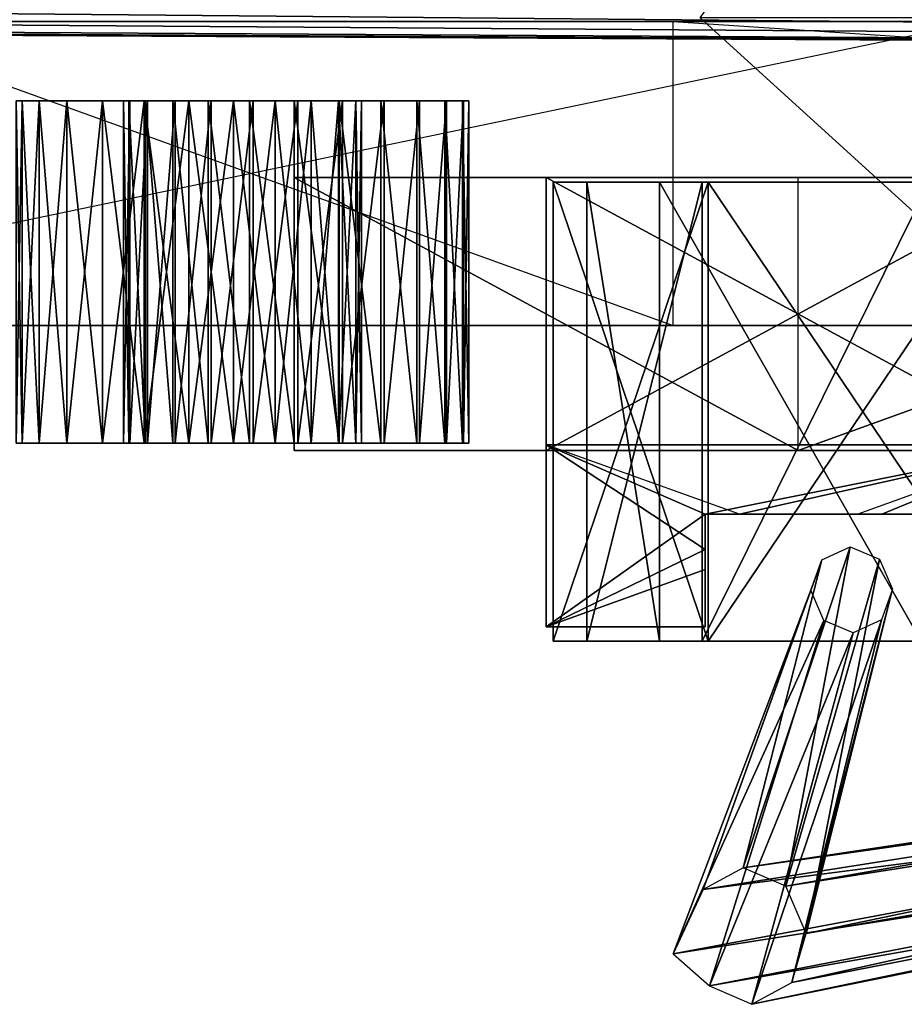
# Model space of a CAD drawing. Units: metres. Extents: x -58 to 56, y -9 to 25.
# Drawn here: x -19 to -13, y -5 to 1 of the extents above; entities that cross this region are included whole.
import ezdxf

# ---------------------------------------------------------------- set-up
doc = ezdxf.new("R2010")
doc.units = ezdxf.units.M

msp = doc.modelspace()

# ---------------------------------------------------------------- linework, layer by layer
for points in [[(-14.435318, 1.319672, 142.545517), (-9.430557, 8.366562, 136.706696), (-9.430542, -3.230026, 136.706406)], [(-55.758255, 1.388, -104.83284), (23.593933, 1, -108.093674), (53.0345, 1.388, -102.900299)], [(-54.101532, 1.388, -113.852829), (-55.758255, 1.388, -104.83284), (23.593933, 1, -108.093674)], [(23.593933, 1, -108.093674), (20.593933, 1, -110.427017), (-54.101532, 1.388, -113.852829)], [(-51.340332, 1.388, -119.651398), (-54.101532, 1.388, -113.852829), (20.593933, 1, -110.427017)], [(20.593933, 1, -110.427017), (19.343933, 1, -113.927017), (-51.340332, 1.388, -119.651398)], [(-46.64624, 1.388, -126.094208), (-51.340332, 1.388, -119.651398), (19.343933, 1, -113.927017)], [(-35.049042, 1.388, -132.214905), (-46.64624, 1.388, -126.094208), (19.343933, 1, -113.927017)], [(19.343933, 1, -113.927017), (-23.451828, 1.388, -135.436447), (-35.049042, 1.388, -132.214905)], [(-13.511383, 1.388, -136.725021), (-23.451828, 1.388, -135.436447), (19.343933, 1, -113.927017)], [(19.343933, 1, -113.927017), (26.343933, 1, -121.802017), (-13.511383, 1.388, -136.725021)], [(26.343933, 1, -121.802017), (11.891937, 1.388, -136.725082), (-13.511383, 1.388, -136.725021)], [(-12.61235, -0.684235, -21.019974), (-12.61235, 1.2957, -21.019974), (-22.11235, -0.684235, -17.519974)], [(-12.61235, 1.2957, -21.019974), (-22.11235, -0.684235, -17.519974), (-22.11235, 1.2957, -17.519974)], [(-20.112381, -0.684235, -101.81163), (-20.112381, 1.2957, -101.81163), (-14.612381, -0.684235, -101.81163)], [(-20.112381, 1.2957, -101.81163), (-14.612381, -0.684235, -101.81163), (-14.612381, 1.2957, -101.81163)], [(-14.612381, -0.684235, -101.81163), (-14.612381, 1.2957, -101.81163), (15.387573, -0.684235, -101.81163)], [(-14.612381, 1.2957, -101.81163), (15.387573, -0.684235, -101.81163), (15.387573, 1.2957, -101.81163)], [(-14.435318, 1.319672, 142.545517), (-9.430542, -3.230026, 136.706406), (7.403519, 1.319672, 144.668701)], [(-18.855042, -1.451843, -64.577255), (-18.855042, 0.779358, -64.577255), (-18.893417, 0.779358, -64.868607)], [(-18.855042, -1.451843, -64.577255), (-18.893417, 0.779358, -64.868607), (-18.893417, -1.451843, -64.868607)], [(-18.893417, -1.451843, -64.868607), (-18.893417, 0.779358, -64.868607), (-18.855042, 0.779358, -65.159882)], [(-18.893417, -1.451843, -64.868607), (-18.855042, 0.779358, -65.159882), (-18.855042, -1.451843, -65.159882)], [(-17.767838, 0.779358, -64.868607), (-18.855042, 0.779358, -64.577255), (-18.893417, 0.779358, -64.868607)], [(-17.767838, 0.779358, -64.868607), (-18.893417, 0.779358, -64.868607), (-18.855042, 0.779358, -65.159882)], [(-18.854996, -1.451843, -41.34639), (-18.854996, 0.779358, -41.34639), (-18.893326, 0.779358, -41.637726)], [(-18.854996, -1.451843, -41.34639), (-18.893326, 0.779358, -41.637726), (-18.893326, -1.451843, -41.637726)], [(-18.893326, -1.451843, -41.637726), (-18.893326, 0.779358, -41.637726), (-18.854996, 0.779358, -41.929016)], [(-18.893326, -1.451843, -41.637726), (-18.854996, 0.779358, -41.929016), (-18.854996, -1.451843, -41.929016)], [(-17.767807, 0.779358, -41.637726), (-18.854996, 0.779358, -41.34639), (-18.893326, 0.779358, -41.637726)], [(-17.767807, 0.779358, -41.637726), (-18.893326, 0.779358, -41.637726), (-18.854996, 0.779358, -41.929016)], [(-18.742615, -1.451843, -64.305801), (-18.742615, 0.779358, -64.305801), (-18.855042, 0.779358, -64.577255)], [(-18.742615, -1.451843, -64.305801), (-18.855042, 0.779358, -64.577255), (-18.855042, -1.451843, -64.577255)], [(-18.855042, -1.451843, -65.159882), (-18.855042, 0.779358, -65.159882), (-18.742645, 0.779358, -65.431381)], [(-18.855042, -1.451843, -65.159882), (-18.742645, 0.779358, -65.431381), (-18.742645, -1.451843, -65.431381)], [(-17.767838, 0.779358, -64.868607), (-18.742615, 0.779358, -64.305801), (-18.855042, 0.779358, -64.577255)], [(-17.767838, 0.779358, -64.868607), (-18.855042, 0.779358, -65.159882), (-18.742645, 0.779358, -65.431381)], [(-18.742538, -1.451843, -41.074951), (-18.742538, 0.779358, -41.074951), (-18.854996, 0.779358, -41.34639)], [(-18.742538, -1.451843, -41.074951), (-18.854996, 0.779358, -41.34639), (-18.854996, -1.451843, -41.34639)], [(-18.854996, -1.451843, -41.929016), (-18.854996, 0.779358, -41.929016), (-18.742523, 0.779358, -42.200516)], [(-18.854996, -1.451843, -41.929016), (-18.742523, 0.779358, -42.200516), (-18.742523, -1.451843, -42.200516)], [(-17.767807, 0.779358, -41.637726), (-18.742538, 0.779358, -41.074951), (-18.854996, 0.779358, -41.34639)], [(-17.767807, 0.779358, -41.637726), (-18.854996, 0.779358, -41.929016), (-18.742523, 0.779358, -42.200516)], [(-18.742645, -1.451843, -65.431381), (-18.742645, 0.779358, -65.431381), (-18.563766, 0.779358, -65.664459)], [(-18.742645, -1.451843, -65.431381), (-18.563766, 0.779358, -65.664459), (-18.563766, -1.451843, -65.664459)], [(-17.767838, 0.779358, -64.868607), (-18.742645, 0.779358, -65.431381), (-18.563766, 0.779358, -65.664459)], [(-18.563721, -1.451843, -64.072708), (-18.563721, 0.779358, -64.072708), (-18.742615, 0.779358, -64.305801)], [(-18.563721, -1.451843, -64.072708), (-18.742615, 0.779358, -64.305801), (-18.742615, -1.451843, -64.305801)], [(-17.767838, 0.779358, -64.868607), (-18.563721, 0.779358, -64.072708), (-18.742615, 0.779358, -64.305801)], [(-18.563675, -1.451843, -40.841843), (-18.563675, 0.779358, -40.841843), (-18.742538, 0.779358, -41.074951)], [(-18.563675, -1.451843, -40.841843), (-18.742538, 0.779358, -41.074951), (-18.742538, -1.451843, -41.074951)], [(-17.767807, 0.779358, -41.637726), (-18.563675, 0.779358, -40.841843), (-18.742538, 0.779358, -41.074951)], [(-18.742523, -1.451843, -42.200516), (-18.742523, 0.779358, -42.200516), (-18.563675, 0.779358, -42.433609)], [(-18.742523, -1.451843, -42.200516), (-18.563675, 0.779358, -42.433609), (-18.563675, -1.451843, -42.433609)], [(-17.767807, 0.779358, -41.637726), (-18.742523, 0.779358, -42.200516), (-18.563675, 0.779358, -42.433609)], [(-18.563766, -1.451843, -65.664459), (-18.563766, 0.779358, -65.664459), (-18.330673, 0.779358, -65.843338)], [(-18.563766, -1.451843, -65.664459), (-18.330673, 0.779358, -65.843338), (-18.330673, -1.451843, -65.843338)], [(-17.767838, 0.779358, -64.868607), (-18.563766, 0.779358, -65.664459), (-18.330673, 0.779358, -65.843338)], [(-18.330658, -1.451843, -63.89386), (-18.330658, 0.779358, -63.89386), (-18.563721, 0.779358, -64.072708)], [(-18.330658, -1.451843, -63.89386), (-18.563721, 0.779358, -64.072708), (-18.563721, -1.451843, -64.072708)], [(-17.767838, 0.779358, -64.868607), (-18.330658, 0.779358, -63.89386), (-18.563721, 0.779358, -64.072708)], [(-18.330582, -1.451843, -40.662979), (-18.330582, 0.779358, -40.662979), (-18.563675, 0.779358, -40.841843)], [(-18.330582, -1.451843, -40.662979), (-18.563675, 0.779358, -40.841843), (-18.563675, -1.451843, -40.841843)], [(-18.563675, -1.451843, -42.433609), (-18.563675, 0.779358, -42.433609), (-18.330582, 0.779358, -42.612457)], [(-18.563675, -1.451843, -42.433609), (-18.330582, 0.779358, -42.612457), (-18.330582, -1.451843, -42.612457)], [(-17.767807, 0.779358, -41.637726), (-18.330582, 0.779358, -40.662979), (-18.563675, 0.779358, -40.841843)], [(-17.767807, 0.779358, -41.637726), (-18.563675, 0.779358, -42.433609), (-18.330582, 0.779358, -42.612457)], [(-18.330673, -1.451843, -65.843338), (-18.330673, 0.779358, -65.843338), (-18.059189, 0.779358, -65.95575)], [(-18.330673, -1.451843, -65.843338), (-18.059189, 0.779358, -65.95575), (-18.059189, -1.451843, -65.95575)], [(-17.767838, 0.779358, -64.868607), (-18.330673, 0.779358, -65.843338), (-18.059189, 0.779358, -65.95575)], [(-18.059189, -1.451843, -63.781387), (-18.059189, 0.779358, -63.781387), (-18.330658, 0.779358, -63.89386)], [(-18.059189, -1.451843, -63.781387), (-18.330658, 0.779358, -63.89386), (-18.330658, -1.451843, -63.89386)], [(-17.767838, 0.779358, -64.868607), (-18.059189, 0.779358, -63.781387), (-18.330658, 0.779358, -63.89386)], [(-18.059113, -1.451843, -40.550537), (-18.059113, 0.779358, -40.550537), (-18.330582, 0.779358, -40.662979)], [(-18.059113, -1.451843, -40.550537), (-18.330582, 0.779358, -40.662979), (-18.330582, -1.451843, -40.662979)], [(-18.330582, -1.451843, -42.612457), (-18.330582, 0.779358, -42.612457), (-18.059113, 0.779358, -42.724884)], [(-18.330582, -1.451843, -42.612457), (-18.059113, 0.779358, -42.724884), (-18.059113, -1.451843, -42.724884)], [(-17.767807, 0.779358, -41.637726), (-18.059113, 0.779358, -40.550537), (-18.330582, 0.779358, -40.662979)], [(-17.767807, 0.779358, -41.637726), (-18.330582, 0.779358, -42.612457), (-18.059113, 0.779358, -42.724884)], [(-18.159393, -1.451843, -87.940079), (-18.159393, 0.779358, -87.940079), (-18.194672, 0.779358, -88.231796)], [(-18.159393, -1.451843, -87.940079), (-18.194672, 0.779358, -88.231796), (-18.194672, -1.451843, -88.231796)], [(-18.194672, -1.451843, -88.231796), (-18.194672, 0.779358, -88.231796), (-18.15329, 0.779358, -88.522675)], [(-18.194672, -1.451843, -88.231796), (-18.15329, 0.779358, -88.522675), (-18.15329, -1.451843, -88.522675)], [(-17.069199, 0.779358, -88.219986), (-18.159393, 0.779358, -87.940079), (-18.194672, 0.779358, -88.231796)], [(-17.069199, 0.779358, -88.219986), (-18.194672, 0.779358, -88.231796), (-18.15329, 0.779358, -88.522675)], [(-18.049774, -1.451843, -87.66745), (-18.049774, 0.779358, -87.66745), (-18.159393, 0.779358, -87.940079)], [(-18.049774, -1.451843, -87.66745), (-18.159393, 0.779358, -87.940079), (-18.159393, -1.451843, -87.940079)], [(-17.069199, 0.779358, -88.219986), (-18.049774, 0.779358, -87.66745), (-18.159393, 0.779358, -87.940079)], [(-18.15329, -1.451843, -88.522675), (-18.15329, 0.779358, -88.522675), (-18.037994, 0.779358, -88.792938)], [(-18.15329, -1.451843, -88.522675), (-18.037994, 0.779358, -88.792938), (-18.037994, -1.451843, -88.792938)], [(-17.069199, 0.779358, -88.219986), (-18.15329, 0.779358, -88.522675), (-18.037994, 0.779358, -88.792938)], [(-17.767853, -1.451843, -63.743042), (-17.767853, 0.779358, -63.743042), (-18.059189, 0.779358, -63.781387)], [(-17.767853, -1.451843, -63.743042), (-18.059189, 0.779358, -63.781387), (-18.059189, -1.451843, -63.781387)], [(-18.059189, -1.451843, -65.95575), (-18.059189, 0.779358, -65.95575), (-17.767853, 0.779358, -65.994095)], [(-18.059189, -1.451843, -65.95575), (-17.767853, 0.779358, -65.994095), (-17.767853, -1.451843, -65.994095)], [(-17.767838, 0.779358, -64.868607), (-17.767853, 0.779358, -63.743042), (-18.059189, 0.779358, -63.781387)], [(-17.767838, 0.779358, -64.868607), (-18.059189, 0.779358, -65.95575), (-17.767853, 0.779358, -65.994095)], [(-17.767792, -1.451843, -40.512161), (-17.767792, 0.779358, -40.512161), (-18.059113, 0.779358, -40.550537)], [(-17.767792, -1.451843, -40.512161), (-18.059113, 0.779358, -40.550537), (-18.059113, -1.451843, -40.550537)], [(-18.059113, -1.451843, -42.724884), (-18.059113, 0.779358, -42.724884), (-17.767792, 0.779358, -42.763245)], [(-18.059113, -1.451843, -42.724884), (-17.767792, 0.779358, -42.763245), (-17.767792, -1.451843, -42.763245)], [(-17.767807, 0.779358, -41.637726), (-17.767792, 0.779358, -40.512161), (-18.059113, 0.779358, -40.550537)], [(-17.767807, 0.779358, -41.637726), (-18.059113, 0.779358, -42.724884), (-17.767792, 0.779358, -42.763245)], [(-17.873367, -1.451843, -87.432465), (-17.873367, 0.779358, -87.432465), (-18.049774, 0.779358, -87.66745)], [(-17.873367, -1.451843, -87.432465), (-18.049774, 0.779358, -87.66745), (-18.049774, -1.451843, -87.66745)], [(-17.069199, 0.779358, -88.219986), (-17.873367, 0.779358, -87.432465), (-18.049774, 0.779358, -87.66745)], [(-18.037994, -1.451843, -88.792938), (-18.037994, 0.779358, -88.792938), (-17.856735, 0.779358, -89.024155)], [(-18.037994, -1.451843, -88.792938), (-17.856735, 0.779358, -89.024155), (-17.856735, -1.451843, -89.024155)], [(-17.069199, 0.779358, -88.219986), (-18.037994, 0.779358, -88.792938), (-17.856735, 0.779358, -89.024155)], [(-17.642136, -1.451843, -87.25119), (-17.642136, 0.779358, -87.25119), (-17.873367, 0.779358, -87.432465)], [(-17.642136, -1.451843, -87.25119), (-17.873367, 0.779358, -87.432465), (-17.873367, -1.451843, -87.432465)], [(-17.069199, 0.779358, -88.219986), (-17.642136, 0.779358, -87.25119), (-17.873367, 0.779358, -87.432465)], [(-17.856735, -1.451843, -89.024155), (-17.856735, 0.779358, -89.024155), (-17.62175, 0.779358, -89.200562)], [(-17.856735, -1.451843, -89.024155), (-17.62175, 0.779358, -89.200562), (-17.62175, -1.451843, -89.200562)], [(-17.069199, 0.779358, -88.219986), (-17.856735, 0.779358, -89.024155), (-17.62175, 0.779358, -89.200562)], [(-17.476562, -1.451843, -63.781387), (-17.476562, 0.779358, -63.781387), (-17.767853, 0.779358, -63.743042)], [(-17.476562, -1.451843, -63.781387), (-17.767853, 0.779358, -63.743042), (-17.767853, -1.451843, -63.743042)], [(-17.767853, -1.451843, -65.994095), (-17.767853, 0.779358, -65.994095), (-17.476578, 0.779358, -65.955765)], [(-17.767853, -1.451843, -65.994095), (-17.476578, 0.779358, -65.955765), (-17.476578, -1.451843, -65.955765)], [(-17.767838, 0.779358, -64.868607), (-17.476562, 0.779358, -63.781387), (-17.767853, 0.779358, -63.743042)], [(-17.767838, 0.779358, -64.868607), (-17.767853, 0.779358, -65.994095), (-17.476578, 0.779358, -65.955765)], [(-17.767838, 0.779358, -64.868607), (-16.642303, 0.779358, -64.868607), (-16.680679, 0.779358, -64.577271)], [(-17.767838, 0.779358, -64.868607), (-16.680679, 0.779358, -64.577271), (-16.793121, 0.779358, -64.305801)], [(-17.767838, 0.779358, -64.868607), (-16.793121, 0.779358, -64.305801), (-16.97197, 0.779358, -64.072708)], [(-17.767838, 0.779358, -64.868607), (-16.97197, 0.779358, -64.072708), (-17.205093, 0.779358, -63.893829)], [(-17.767838, 0.779358, -64.868607), (-17.205093, 0.779358, -63.893829), (-17.476562, 0.779358, -63.781387)], [(-17.767838, 0.779358, -64.868607), (-17.476578, 0.779358, -65.955765), (-17.205093, 0.779358, -65.843338)], [(-17.767838, 0.779358, -64.868607), (-17.205093, 0.779358, -65.843338), (-16.97197, 0.779358, -65.664459)], [(-17.767838, 0.779358, -64.868607), (-16.97197, 0.779358, -65.664459), (-16.793137, 0.779358, -65.431366)], [(-17.767838, 0.779358, -64.868607), (-16.793137, 0.779358, -65.431366), (-16.680679, 0.779358, -65.159866)], [(-17.767838, 0.779358, -64.868607), (-16.680679, 0.779358, -65.159866), (-16.642303, 0.779358, -64.868607)], [(-17.767807, 0.779358, -41.637726), (-16.642273, 0.779358, -41.637726), (-16.680603, 0.779358, -41.346405)], [(-17.767807, 0.779358, -41.637726), (-16.680603, 0.779358, -41.346405), (-16.793076, 0.779358, -41.074951)], [(-17.767807, 0.779358, -41.637726), (-16.793076, 0.779358, -41.074951), (-16.971893, 0.779358, -40.841843)], [(-17.767807, 0.779358, -41.637726), (-16.971893, 0.779358, -40.841843), (-17.205017, 0.779358, -40.662979)], [(-17.767807, 0.779358, -41.637726), (-17.205017, 0.779358, -40.662979), (-17.476471, 0.779358, -40.550537)], [(-17.767807, 0.779358, -41.637726), (-17.476471, 0.779358, -40.550537), (-17.767792, 0.779358, -40.512161)], [(-17.767807, 0.779358, -41.637726), (-17.767792, 0.779358, -42.763245), (-17.476501, 0.779358, -42.724915)], [(-17.767807, 0.779358, -41.637726), (-17.476501, 0.779358, -42.724915), (-17.205032, 0.779358, -42.612473)], [(-17.767807, 0.779358, -41.637726), (-17.205032, 0.779358, -42.612473), (-16.971909, 0.779358, -42.433594)], [(-17.767807, 0.779358, -41.637726), (-16.971909, 0.779358, -42.433594), (-16.793076, 0.779358, -42.200516)], [(-17.767807, 0.779358, -41.637726), (-16.793076, 0.779358, -42.200516), (-16.680618, 0.779358, -41.929016)], [(-17.767807, 0.779358, -41.637726), (-16.680618, 0.779358, -41.929016), (-16.642273, 0.779358, -41.637726)], [(-17.476471, -1.451843, -40.550537), (-17.476471, 0.779358, -40.550537), (-17.767792, 0.779358, -40.512161)], [(-17.476471, -1.451843, -40.550537), (-17.767792, 0.779358, -40.512161), (-17.767792, -1.451843, -40.512161)], [(-17.767792, -1.451843, -42.763245), (-17.767792, 0.779358, -42.763245), (-17.476501, 0.779358, -42.724915)], [(-17.767792, -1.451843, -42.763245), (-17.476501, 0.779358, -42.724915), (-17.476501, -1.451843, -42.724915)], [(-17.371902, -1.451843, -87.135925), (-17.371902, 0.779358, -87.135925), (-17.642136, 0.779358, -87.25119)], [(-17.371902, -1.451843, -87.135925), (-17.642136, 0.779358, -87.25119), (-17.642136, -1.451843, -87.25119)], [(-17.069199, 0.779358, -88.219986), (-17.371902, 0.779358, -87.135925), (-17.642136, 0.779358, -87.25119)], [(-17.62175, -1.451843, -89.200562), (-17.62175, 0.779358, -89.200562), (-17.349106, 0.779358, -89.310165)], [(-17.62175, -1.451843, -89.200562), (-17.349106, 0.779358, -89.310165), (-17.349106, -1.451843, -89.310165)], [(-17.069199, 0.779358, -88.219986), (-17.62175, 0.779358, -89.200562), (-17.349106, 0.779358, -89.310165)], [(-17.476578, -1.451843, -65.955765), (-17.476578, 0.779358, -65.955765), (-17.205093, 0.779358, -65.843338)], [(-17.476578, -1.451843, -65.955765), (-17.205093, 0.779358, -65.843338), (-17.205093, -1.451843, -65.843338)], [(-17.205093, -1.451843, -63.893829), (-17.205093, 0.779358, -63.893829), (-17.476562, 0.779358, -63.781387)], [(-17.205093, -1.451843, -63.893829), (-17.476562, 0.779358, -63.781387), (-17.476562, -1.451843, -63.781387)], [(-17.476501, -1.451843, -42.724915), (-17.476501, 0.779358, -42.724915), (-17.205032, 0.779358, -42.612473)], [(-17.476501, -1.451843, -42.724915), (-17.205032, 0.779358, -42.612473), (-17.205032, -1.451843, -42.612473)], [(-17.205017, -1.451843, -40.662979), (-17.205017, 0.779358, -40.662979), (-17.476471, 0.779358, -40.550537)], [(-17.205017, -1.451843, -40.662979), (-17.476471, 0.779358, -40.550537), (-17.476471, -1.451843, -40.550537)], [(-17.080978, -1.451843, -87.094513), (-17.080978, 0.779358, -87.094513), (-17.371902, 0.779358, -87.135925)], [(-17.080978, -1.451843, -87.094513), (-17.371902, 0.779358, -87.135925), (-17.371902, -1.451843, -87.135925)], [(-17.069199, 0.779358, -88.219986), (-17.080978, 0.779358, -87.094513), (-17.371902, 0.779358, -87.135925)], [(-17.349106, -1.451843, -89.310165), (-17.349106, 0.779358, -89.310165), (-17.057434, 0.779358, -89.345459)], [(-17.349106, -1.451843, -89.310165), (-17.057434, 0.779358, -89.345459), (-17.057434, -1.451843, -89.345459)], [(-17.069199, 0.779358, -88.219986), (-17.349106, 0.779358, -89.310165), (-17.057434, 0.779358, -89.345459)], [(-16.97197, -1.451843, -64.072708), (-16.97197, 0.779358, -64.072708), (-17.205093, 0.779358, -63.893829)], [(-16.97197, -1.451843, -64.072708), (-17.205093, 0.779358, -63.893829), (-17.205093, -1.451843, -63.893829)], [(-17.205093, -1.451843, -65.843338), (-17.205093, 0.779358, -65.843338), (-16.97197, 0.779358, -65.664459)], [(-17.205093, -1.451843, -65.843338), (-16.97197, 0.779358, -65.664459), (-16.97197, -1.451843, -65.664459)], [(-17.205032, -1.451843, -42.612473), (-17.205032, 0.779358, -42.612473), (-16.971909, 0.779358, -42.433594)], [(-17.205032, -1.451843, -42.612473), (-16.971909, 0.779358, -42.433594), (-16.971909, -1.451843, -42.433594)], [(-16.971893, -1.451843, -40.841843), (-16.971893, 0.779358, -40.841843), (-17.205017, 0.779358, -40.662979)], [(-16.971893, -1.451843, -40.841843), (-17.205017, 0.779358, -40.662979), (-17.205017, -1.451843, -40.662979)], [(-16.789276, -1.451843, -87.129791), (-16.789276, 0.779358, -87.129791), (-17.080978, 0.779358, -87.094513)], [(-16.789276, -1.451843, -87.129791), (-17.080978, 0.779358, -87.094513), (-17.080978, -1.451843, -87.094513)], [(-17.069199, 0.779358, -88.219986), (-16.789276, 0.779358, -87.129791), (-17.080978, 0.779358, -87.094513)], [(-17.069199, 0.779358, -88.219986), (-15.979019, 0.779358, -88.499924), (-15.943726, 0.779358, -88.208176)], [(-17.069199, 0.779358, -88.219986), (-15.943726, 0.779358, -88.208176), (-15.985138, 0.779358, -87.917328)], [(-17.069199, 0.779358, -88.219986), (-15.985138, 0.779358, -87.917328), (-16.100403, 0.779358, -87.647034)], [(-17.069199, 0.779358, -88.219986), (-16.100403, 0.779358, -87.647034), (-16.281708, 0.779358, -87.415833)], [(-17.069199, 0.779358, -88.219986), (-16.281708, 0.779358, -87.415833), (-16.516678, 0.779358, -87.23938)], [(-17.069199, 0.779358, -88.219986), (-16.516678, 0.779358, -87.23938), (-16.789276, 0.779358, -87.129791)], [(-17.069199, 0.779358, -88.219986), (-17.057434, 0.779358, -89.345459), (-16.766525, 0.779358, -89.304077)], [(-17.069199, 0.779358, -88.219986), (-16.766525, 0.779358, -89.304077), (-16.496231, 0.779358, -89.188812)], [(-17.069199, 0.779358, -88.219986), (-16.496231, 0.779358, -89.188812), (-16.26506, 0.779358, -89.007507)], [(-17.069199, 0.779358, -88.219986), (-16.26506, 0.779358, -89.007507), (-16.088623, 0.779358, -88.772507)], [(-17.069199, 0.779358, -88.219986), (-16.088623, 0.779358, -88.772507), (-15.979019, 0.779358, -88.499924)], [(-17.057434, -1.451843, -89.345459), (-17.057434, 0.779358, -89.345459), (-16.766525, 0.779358, -89.304077)], [(-17.057434, -1.451843, -89.345459), (-16.766525, 0.779358, -89.304077), (-16.766525, -1.451843, -89.304077)], [(-16.793121, -1.451843, -64.305801), (-16.793121, 0.779358, -64.305801), (-16.97197, 0.779358, -64.072708)], [(-16.793121, -1.451843, -64.305801), (-16.97197, 0.779358, -64.072708), (-16.97197, -1.451843, -64.072708)], [(-16.97197, -1.451843, -65.664459), (-16.97197, 0.779358, -65.664459), (-16.793137, 0.779358, -65.431366)], [(-16.97197, -1.451843, -65.664459), (-16.793137, 0.779358, -65.431366), (-16.793137, -1.451843, -65.431366)], [(-16.971909, -1.451843, -42.433594), (-16.971909, 0.779358, -42.433594), (-16.793076, 0.779358, -42.200516)], [(-16.971909, -1.451843, -42.433594), (-16.793076, 0.779358, -42.200516), (-16.793076, -1.451843, -42.200516)], [(-16.793076, -1.451843, -41.074951), (-16.793076, 0.779358, -41.074951), (-16.971893, 0.779358, -40.841843)], [(-16.793076, -1.451843, -41.074951), (-16.971893, 0.779358, -40.841843), (-16.971893, -1.451843, -40.841843)], [(-16.793137, -1.451843, -65.431366), (-16.793137, 0.779358, -65.431366), (-16.680679, 0.779358, -65.159866)], [(-16.793137, -1.451843, -65.431366), (-16.680679, 0.779358, -65.159866), (-16.680679, -1.451843, -65.159866)], [(-16.680679, -1.451843, -64.577271), (-16.680679, 0.779358, -64.577271), (-16.793121, 0.779358, -64.305801)], [(-16.680679, -1.451843, -64.577271), (-16.793121, 0.779358, -64.305801), (-16.793121, -1.451843, -64.305801)], [(-16.680603, -1.451843, -41.346405), (-16.680603, 0.779358, -41.346405), (-16.793076, 0.779358, -41.074951)], [(-16.680603, -1.451843, -41.346405), (-16.793076, 0.779358, -41.074951), (-16.793076, -1.451843, -41.074951)], [(-16.793076, -1.451843, -42.200516), (-16.793076, 0.779358, -42.200516), (-16.680618, 0.779358, -41.929016)], [(-16.793076, -1.451843, -42.200516), (-16.680618, 0.779358, -41.929016), (-16.680618, -1.451843, -41.929016)], [(-16.516678, -1.451843, -87.23938), (-16.516678, 0.779358, -87.23938), (-16.789276, 0.779358, -87.129791)], [(-16.516678, -1.451843, -87.23938), (-16.789276, 0.779358, -87.129791), (-16.789276, -1.451843, -87.129791)], [(-16.766525, -1.451843, -89.304077), (-16.766525, 0.779358, -89.304077), (-16.496231, 0.779358, -89.188812)], [(-16.766525, -1.451843, -89.304077), (-16.496231, 0.779358, -89.188812), (-16.496231, -1.451843, -89.188812)], [(-16.642303, -1.451843, -64.868607), (-16.642303, 0.779358, -64.868607), (-16.680679, 0.779358, -64.577271)], [(-16.642303, -1.451843, -64.868607), (-16.680679, 0.779358, -64.577271), (-16.680679, -1.451843, -64.577271)], [(-16.680679, -1.451843, -65.159866), (-16.680679, 0.779358, -65.159866), (-16.642303, 0.779358, -64.868607)], [(-16.680679, -1.451843, -65.159866), (-16.642303, 0.779358, -64.868607), (-16.642303, -1.451843, -64.868607)], [(-16.680618, -1.451843, -41.929016), (-16.680618, 0.779358, -41.929016), (-16.642273, 0.779358, -41.637726)], [(-16.680618, -1.451843, -41.929016), (-16.642273, 0.779358, -41.637726), (-16.642273, -1.451843, -41.637726)], [(-16.642273, -1.451843, -41.637726), (-16.642273, 0.779358, -41.637726), (-16.680603, 0.779358, -41.346405)], [(-16.642273, -1.451843, -41.637726), (-16.680603, 0.779358, -41.346405), (-16.680603, -1.451843, -41.346405)], [(-16.281708, -1.451843, -87.415833), (-16.281708, 0.779358, -87.415833), (-16.516678, 0.779358, -87.23938)], [(-16.281708, -1.451843, -87.415833), (-16.516678, 0.779358, -87.23938), (-16.516678, -1.451843, -87.23938)], [(-16.496231, -1.451843, -89.188812), (-16.496231, 0.779358, -89.188812), (-16.26506, 0.779358, -89.007507)], [(-16.496231, -1.451843, -89.188812), (-16.26506, 0.779358, -89.007507), (-16.26506, -1.451843, -89.007507)], [(-16.100403, -1.451843, -87.647034), (-16.100403, 0.779358, -87.647034), (-16.281708, 0.779358, -87.415833)], [(-16.100403, -1.451843, -87.647034), (-16.281708, 0.779358, -87.415833), (-16.281708, -1.451843, -87.415833)], [(-16.26506, -1.451843, -89.007507), (-16.26506, 0.779358, -89.007507), (-16.088623, 0.779358, -88.772507)], [(-16.26506, -1.451843, -89.007507), (-16.088623, 0.779358, -88.772507), (-16.088623, -1.451843, -88.772507)], [(-15.985138, -1.451843, -87.917328), (-15.985138, 0.779358, -87.917328), (-16.100403, 0.779358, -87.647034)], [(-15.985138, -1.451843, -87.917328), (-16.100403, 0.779358, -87.647034), (-16.100403, -1.451843, -87.647034)], [(-16.088623, -1.451843, -88.772507), (-16.088623, 0.779358, -88.772507), (-15.979019, 0.779358, -88.499924)], [(-16.088623, -1.451843, -88.772507), (-15.979019, 0.779358, -88.499924), (-15.979019, -1.451843, -88.499924)], [(-15.943726, -1.451843, -88.208176), (-15.943726, 0.779358, -88.208176), (-15.985138, 0.779358, -87.917328)], [(-15.943726, -1.451843, -88.208176), (-15.985138, 0.779358, -87.917328), (-15.985138, -1.451843, -87.917328)], [(-15.979019, -1.451843, -88.499924), (-15.979019, 0.779358, -88.499924), (-15.943726, 0.779358, -88.208176)], [(-15.979019, -1.451843, -88.499924), (-15.943726, 0.779358, -88.208176), (-15.943726, -1.451843, -88.208176)], [(-17.081146, -1.499954, -116.62413), (-17.081146, 0.279282, -116.62413), (-17.081146, 0.279282, -105.132233)], [(-17.081146, -1.499954, -116.62413), (-17.081146, 0.279282, -105.132233), (-17.081146, -1.499954, -105.132233)], [(-13.797745, -1.499954, -105.132233), (-13.797745, 0.279282, -105.132233), (-17.081146, 0.279282, -105.132233)], [(-13.797745, -1.499954, -105.132233), (-17.081146, 0.279282, -105.132233), (-17.081146, -1.499954, -105.132233)], [(-13.797745, -1.499954, -116.62413), (-13.797745, 0.279282, -116.62413), (-17.081146, 0.279282, -116.62413)], [(-13.797745, -1.499954, -116.62413), (-17.081146, 0.279282, -116.62413), (-17.081146, -1.499954, -116.62413)], [(-15.439438, 0.279282, -114.982437), (-17.081146, 0.279282, -116.62413), (-13.797745, 0.279282, -116.62413)], [(-15.439438, 0.279282, -113.340744), (-17.081146, 0.279282, -105.132233), (-13.797745, 0.279282, -105.132233)], [(-15.439438, 0.279282, -113.340744), (-15.439438, 0.279282, -114.982437), (-17.081146, 0.279282, -116.62413)], [(-17.081146, 0.279282, -116.62413), (-15.439438, 0.279282, -113.340744), (-17.081146, 0.279282, -105.132233)], [(-15.439438, -1.499954, -113.340744), (-15.439438, 0.279282, -113.340744), (-12.156052, 0.279282, -113.340744)], [(-15.439438, -1.499954, -113.340744), (-12.156052, 0.279282, -113.340744), (-12.156052, -1.499954, -113.340744)], [(-12.156052, -1.499954, -114.982437), (-12.156052, 0.279282, -114.982437), (-15.439438, 0.279282, -114.982437)], [(-12.156052, -1.499954, -114.982437), (-15.439438, 0.279282, -114.982437), (-15.439438, -1.499954, -114.982437)], [(-15.439438, -1.499954, -113.340744), (-15.439438, 0.279282, -113.340744), (-15.439438, 0.279282, -114.982437)], [(-15.439438, -1.499954, -113.340744), (-15.439438, 0.279282, -114.982437), (-15.439438, -1.499954, -114.982437)], [(-13.797745, 0.279282, -116.62413), (-12.156052, 0.279282, -114.982437), (-15.439438, 0.279282, -114.982437)], [(-15.439438, 0.279282, -113.340744), (-12.156052, 0.279282, -113.340744), (-13.797745, 0.279282, -105.132233)], [(-13.797745, -1.499954, -105.132233), (-13.797745, 0.279282, -105.132233), (-8.872635, 0.279282, -105.132233)], [(-13.797745, -1.499954, -105.132233), (-8.872635, 0.279282, -105.132233), (-8.872635, -1.499954, -105.132233)], [(-13.797745, -1.499954, -116.62413), (-13.797745, 0.279282, -116.62413), (-8.872635, 0.279282, -116.62413)], [(-13.797745, -1.499954, -116.62413), (-8.872635, 0.279282, -116.62413), (-8.872635, -1.499954, -116.62413)], [(-12.156052, 0.279282, -114.982437), (-10.514343, 0.279282, -114.982437), (-13.797745, 0.279282, -116.62413)], [(-10.514343, 0.279282, -114.982437), (-8.872635, 0.279282, -116.62413), (-13.797745, 0.279282, -116.62413)], [(-13.797745, 0.279282, -105.132233), (-8.872635, 0.279282, -105.132233), (-12.156052, 0.279282, -113.340744)], [(-15.393784, -2.743286, -66.500595), (-15.393784, 0.248001, -66.500595), (-15.393799, 0.248001, -63.473984)], [(-15.393784, -2.743286, -66.500595), (-15.393799, 0.248001, -63.473984), (-15.393799, -2.743286, -63.473984)], [(-15.393799, -2.743286, -63.473984), (-15.393799, 0.248001, -63.473984), (-14.384888, 0.248001, -61.456284)], [(-15.393799, -2.743286, -63.473984), (-14.384888, 0.248001, -61.456284), (-14.384888, -2.743286, -61.456284)], [(-15.393799, 0.248001, -63.473984), (-14.384888, 0.248001, -61.456284), (-12.367172, 0.248001, -60.447433)], [(-12.367172, 0.248001, -60.447433), (-15.393784, 0.248001, -66.500595), (-15.393799, 0.248001, -63.473984)], [(-14.384918, -2.743286, -68.518341), (-14.384918, 0.248001, -68.518341), (-15.393784, 0.248001, -66.500595)], [(-14.384918, -2.743286, -68.518341), (-15.393784, 0.248001, -66.500595), (-15.393784, -2.743286, -66.500595)], [(-14.384918, 0.248001, -68.518341), (-15.393784, 0.248001, -66.500595), (-12.367187, 0.248001, -69.527191)], [(-12.367187, 0.248001, -69.527191), (-15.393784, 0.248001, -66.500595), (-12.367172, 0.248001, -60.447433)], [(-15.393753, -2.743286, -43.26973), (-15.393753, 0.248001, -43.26973), (-15.393723, 0.248001, -40.243103)], [(-15.393753, -2.743286, -43.26973), (-15.393723, 0.248001, -40.243103), (-15.393723, -2.743286, -40.243103)], [(-14.384857, -2.743286, -45.287476), (-14.384857, 0.248001, -45.287476), (-15.393753, 0.248001, -43.26973)], [(-14.384857, -2.743286, -45.287476), (-15.393753, 0.248001, -43.26973), (-15.393753, -2.743286, -43.26973)], [(-14.384857, 0.248001, -45.287476), (-15.393753, 0.248001, -43.26973), (-12.367126, 0.248001, -46.296356)], [(-12.367096, 0.248001, -37.216553), (-15.393753, 0.248001, -43.26973), (-15.393723, 0.248001, -40.243103)], [(-12.367126, 0.248001, -46.296356), (-15.393753, 0.248001, -43.26973), (-12.367096, 0.248001, -37.216553)], [(-15.393723, -2.743286, -40.243103), (-15.393723, 0.248001, -40.243103), (-14.384857, 0.248001, -38.225418)], [(-15.393723, -2.743286, -40.243103), (-14.384857, 0.248001, -38.225418), (-14.384857, -2.743286, -38.225418)], [(-15.393723, 0.248001, -40.243103), (-14.384857, 0.248001, -38.225418), (-12.367096, 0.248001, -37.216553)], [(-15.175629, -2.743286, -90.391144), (-15.175629, 0.248001, -90.391144), (-14.422897, 0.248001, -87.459595)], [(-15.175629, -2.743286, -90.391144), (-14.422897, 0.248001, -87.459595), (-14.422897, -2.743286, -87.459595)], [(-14.700195, -2.743286, -92.596405), (-14.700195, 0.248001, -92.596405), (-15.175629, 0.248001, -90.391144)], [(-14.700195, -2.743286, -92.596405), (-15.175629, 0.248001, -90.391144), (-15.175629, -2.743286, -90.391144)], [(-14.700195, 0.248001, -92.596405), (-15.175629, 0.248001, -90.391144), (-12.996765, 0.248001, -94.075348)], [(-10.738678, 0.248001, -85.280823), (-15.175629, 0.248001, -90.391144), (-14.422897, 0.248001, -87.459595)], [(-12.996765, 0.248001, -94.075348), (-15.175629, 0.248001, -90.391144), (-10.738678, 0.248001, -85.280823)], [(-12.996765, -2.743286, -94.075348), (-12.996765, 0.248001, -94.075348), (-14.700195, 0.248001, -92.596405)], [(-12.996765, -2.743286, -94.075348), (-14.700195, 0.248001, -92.596405), (-14.700195, -2.743286, -92.596405)], [(-14.422897, -2.743286, -87.459595), (-14.422897, 0.248001, -87.459595), (-12.943924, 0.248001, -85.756195)], [(-14.422897, -2.743286, -87.459595), (-12.943924, 0.248001, -85.756195), (-12.943924, -2.743286, -85.756195)], [(-14.422897, 0.248001, -87.459595), (-12.943924, 0.248001, -85.756195), (-10.738678, 0.248001, -85.280823)], [(-12.367187, -2.743286, -69.527191), (-12.367187, 0.248001, -69.527191), (-14.384918, 0.248001, -68.518341)], [(-12.367187, -2.743286, -69.527191), (-14.384918, 0.248001, -68.518341), (-14.384918, -2.743286, -68.518341)], [(-14.384888, -2.743286, -61.456284), (-14.384888, 0.248001, -61.456284), (-12.367172, 0.248001, -60.447433)], [(-14.384888, -2.743286, -61.456284), (-12.367172, 0.248001, -60.447433), (-12.367172, -2.743286, -60.447433)], [(-14.384857, -2.743286, -38.225418), (-14.384857, 0.248001, -38.225418), (-12.367096, 0.248001, -37.216553)], [(-14.384857, -2.743286, -38.225418), (-12.367096, 0.248001, -37.216553), (-12.367096, -2.743286, -37.216553)], [(-12.367126, -2.743286, -46.296356), (-12.367126, 0.248001, -46.296356), (-14.384857, 0.248001, -45.287476)], [(-12.367126, -2.743286, -46.296356), (-14.384857, 0.248001, -45.287476), (-14.384857, -2.743286, -45.287476)], [(-27.36232, -0.684235, -82.853317), (-28.86232, -0.684235, -89.56163), (44.387604, -0.684235, -81.978287)], [(47.637665, -0.684235, -89.561661), (44.387604, -0.684235, -81.978287), (-28.86232, -0.684235, -89.56163)], [(-28.86232, -0.684235, -89.56163), (-28.112381, -0.684235, -95.978317), (47.637665, -0.684235, -89.561661)], [(50.387634, -0.684235, -100.353317), (47.637665, -0.684235, -89.561661), (-28.112381, -0.684235, -95.978317)], [(-25.112381, -0.684235, -100.06163), (50.387634, -0.684235, -100.353317), (-28.112381, -0.684235, -95.978317)], [(-24.11232, -0.684235, -74.978317), (-27.36232, -0.684235, -82.853317), (40.137604, -0.684235, -75.853287)], [(44.387604, -0.684235, -81.978287), (40.137604, -0.684235, -75.853287), (-27.36232, -0.684235, -82.853317)], [(-12.61235, -0.684235, -21.019974), (-22.11235, -0.684235, -17.519974), (-25.86235, -0.684235, -28.894974)], [(-25.86235, -0.684235, -28.894974), (-23.86235, -0.684235, -33.853287), (-12.61235, -0.684235, -21.019974)], [(-25.112381, -0.684235, -100.06163), (-20.112381, -0.684235, -101.81163), (-14.612381, -0.684235, -101.81163)], [(-14.612381, -0.684235, -101.81163), (15.387573, -0.684235, -101.81163), (-25.112381, -0.684235, -100.06163)], [(15.387573, -0.684235, -101.81163), (50.387634, -0.684235, -100.353317), (-25.112381, -0.684235, -100.06163)], [(-24.11232, -0.684235, -74.978317), (-21.61232, -0.684235, -67.103317), (34.887604, -0.684235, -68.853287)], [(40.137604, -0.684235, -75.853287), (34.887604, -0.684235, -68.853287), (-24.11232, -0.684235, -74.978317)], [(4.637604, -0.684235, -29.18663), (-12.61235, -0.684235, -21.019974), (-23.86235, -0.684235, -33.853287)], [(-23.86235, -0.684235, -33.853287), (-21.36235, -0.684235, -39.978287), (4.637604, -0.684235, -29.18663)], [(-19.61232, -0.684235, -58.06163), (-21.61232, -0.684235, -67.103317), (33.387665, -0.684235, -60.103317)], [(34.887604, -0.684235, -68.853287), (33.387665, -0.684235, -60.103317), (-21.61232, -0.684235, -67.103317)], [(9.544662, -0.684235, -32.258774), (4.637604, -0.684235, -29.18663), (-21.36235, -0.684235, -39.978287)], [(-21.36235, -0.684235, -39.978287), (-19.36232, -0.684235, -49.019974), (9.544662, -0.684235, -32.258774)], [(-19.36232, -0.684235, -49.019974), (-19.61232, -0.684235, -58.06163), (34.387665, -0.684235, -49.894974)], [(33.387665, -0.684235, -60.103317), (34.387665, -0.684235, -49.894974), (-19.61232, -0.684235, -58.06163)], [(14.52269, -0.684235, -34.43663), (9.544662, -0.684235, -32.258774), (-19.36232, -0.684235, -49.019974)], [(14.52269, -0.684235, -34.43663), (34.387665, -0.684235, -49.894974), (-19.36232, -0.684235, -49.019974)], [(-17.767838, -1.451843, -64.868607), (-18.855042, -1.451843, -64.577255), (-18.893417, -1.451843, -64.868607)], [(-17.767838, -1.451843, -64.868607), (-18.893417, -1.451843, -64.868607), (-18.855042, -1.451843, -65.159882)], [(-17.767807, -1.451843, -41.637726), (-18.854996, -1.451843, -41.34639), (-18.893326, -1.451843, -41.637726)], [(-17.767807, -1.451843, -41.637726), (-18.893326, -1.451843, -41.637726), (-18.854996, -1.451843, -41.929016)], [(-17.767838, -1.451843, -64.868607), (-18.742615, -1.451843, -64.305801), (-18.855042, -1.451843, -64.577255)], [(-17.767838, -1.451843, -64.868607), (-18.855042, -1.451843, -65.159882), (-18.742645, -1.451843, -65.431381)], [(-17.767807, -1.451843, -41.637726), (-18.742538, -1.451843, -41.074951), (-18.854996, -1.451843, -41.34639)], [(-17.767807, -1.451843, -41.637726), (-18.854996, -1.451843, -41.929016), (-18.742523, -1.451843, -42.200516)], [(-17.767838, -1.451843, -64.868607), (-18.742645, -1.451843, -65.431381), (-18.563766, -1.451843, -65.664459)], [(-17.767838, -1.451843, -64.868607), (-18.563721, -1.451843, -64.072708), (-18.742615, -1.451843, -64.305801)], [(-17.767807, -1.451843, -41.637726), (-18.563675, -1.451843, -40.841843), (-18.742538, -1.451843, -41.074951)], [(-17.767807, -1.451843, -41.637726), (-18.742523, -1.451843, -42.200516), (-18.563675, -1.451843, -42.433609)], [(-17.767838, -1.451843, -64.868607), (-18.563766, -1.451843, -65.664459), (-18.330673, -1.451843, -65.843338)], [(-17.767838, -1.451843, -64.868607), (-18.330658, -1.451843, -63.89386), (-18.563721, -1.451843, -64.072708)], [(-17.767807, -1.451843, -41.637726), (-18.330582, -1.451843, -40.662979), (-18.563675, -1.451843, -40.841843)], [(-17.767807, -1.451843, -41.637726), (-18.563675, -1.451843, -42.433609), (-18.330582, -1.451843, -42.612457)], [(-17.767838, -1.451843, -64.868607), (-18.330673, -1.451843, -65.843338), (-18.059189, -1.451843, -65.95575)], [(-17.767838, -1.451843, -64.868607), (-18.059189, -1.451843, -63.781387), (-18.330658, -1.451843, -63.89386)], [(-17.767807, -1.451843, -41.637726), (-18.059113, -1.451843, -40.550537), (-18.330582, -1.451843, -40.662979)], [(-17.767807, -1.451843, -41.637726), (-18.330582, -1.451843, -42.612457), (-18.059113, -1.451843, -42.724884)], [(-17.069199, -1.451843, -88.219986), (-18.159393, -1.451843, -87.940079), (-18.194672, -1.451843, -88.231796)], [(-17.069199, -1.451843, -88.219986), (-18.194672, -1.451843, -88.231796), (-18.15329, -1.451843, -88.522675)], [(-17.069199, -1.451843, -88.219986), (-18.049774, -1.451843, -87.66745), (-18.159393, -1.451843, -87.940079)], [(-17.069199, -1.451843, -88.219986), (-18.15329, -1.451843, -88.522675), (-18.037994, -1.451843, -88.792938)], [(-17.767838, -1.451843, -64.868607), (-17.767853, -1.451843, -63.743042), (-18.059189, -1.451843, -63.781387)], [(-17.767838, -1.451843, -64.868607), (-18.059189, -1.451843, -65.95575), (-17.767853, -1.451843, -65.994095)], [(-17.767807, -1.451843, -41.637726), (-17.767792, -1.451843, -40.512161), (-18.059113, -1.451843, -40.550537)], [(-17.767807, -1.451843, -41.637726), (-18.059113, -1.451843, -42.724884), (-17.767792, -1.451843, -42.763245)], [(-17.069199, -1.451843, -88.219986), (-17.873367, -1.451843, -87.432465), (-18.049774, -1.451843, -87.66745)], [(-17.069199, -1.451843, -88.219986), (-18.037994, -1.451843, -88.792938), (-17.856735, -1.451843, -89.024155)], [(-17.069199, -1.451843, -88.219986), (-17.642136, -1.451843, -87.25119), (-17.873367, -1.451843, -87.432465)], [(-17.069199, -1.451843, -88.219986), (-17.856735, -1.451843, -89.024155), (-17.62175, -1.451843, -89.200562)], [(-17.767838, -1.451843, -64.868607), (-17.476562, -1.451843, -63.781387), (-17.767853, -1.451843, -63.743042)], [(-17.767838, -1.451843, -64.868607), (-17.767853, -1.451843, -65.994095), (-17.476578, -1.451843, -65.955765)], [(-17.767838, -1.451843, -64.868607), (-16.642303, -1.451843, -64.868607), (-16.680679, -1.451843, -64.577271)], [(-17.767838, -1.451843, -64.868607), (-16.680679, -1.451843, -64.577271), (-16.793121, -1.451843, -64.305801)], [(-17.767838, -1.451843, -64.868607), (-16.793121, -1.451843, -64.305801), (-16.97197, -1.451843, -64.072708)], [(-17.767838, -1.451843, -64.868607), (-16.97197, -1.451843, -64.072708), (-17.205093, -1.451843, -63.893829)], [(-17.767838, -1.451843, -64.868607), (-17.205093, -1.451843, -63.893829), (-17.476562, -1.451843, -63.781387)], [(-17.767838, -1.451843, -64.868607), (-17.476578, -1.451843, -65.955765), (-17.205093, -1.451843, -65.843338)], [(-17.767838, -1.451843, -64.868607), (-17.205093, -1.451843, -65.843338), (-16.97197, -1.451843, -65.664459)], [(-17.767838, -1.451843, -64.868607), (-16.97197, -1.451843, -65.664459), (-16.793137, -1.451843, -65.431366)], [(-17.767838, -1.451843, -64.868607), (-16.793137, -1.451843, -65.431366), (-16.680679, -1.451843, -65.159866)], [(-17.767838, -1.451843, -64.868607), (-16.680679, -1.451843, -65.159866), (-16.642303, -1.451843, -64.868607)], [(-17.767807, -1.451843, -41.637726), (-16.642273, -1.451843, -41.637726), (-16.680603, -1.451843, -41.346405)], [(-17.767807, -1.451843, -41.637726), (-16.680603, -1.451843, -41.346405), (-16.793076, -1.451843, -41.074951)], [(-17.767807, -1.451843, -41.637726), (-16.793076, -1.451843, -41.074951), (-16.971893, -1.451843, -40.841843)], [(-17.767807, -1.451843, -41.637726), (-16.971893, -1.451843, -40.841843), (-17.205017, -1.451843, -40.662979)], [(-17.767807, -1.451843, -41.637726), (-17.205017, -1.451843, -40.662979), (-17.476471, -1.451843, -40.550537)], [(-17.767807, -1.451843, -41.637726), (-17.476471, -1.451843, -40.550537), (-17.767792, -1.451843, -40.512161)], [(-17.767807, -1.451843, -41.637726), (-17.767792, -1.451843, -42.763245), (-17.476501, -1.451843, -42.724915)], [(-17.767807, -1.451843, -41.637726), (-17.476501, -1.451843, -42.724915), (-17.205032, -1.451843, -42.612473)], [(-17.767807, -1.451843, -41.637726), (-17.205032, -1.451843, -42.612473), (-16.971909, -1.451843, -42.433594)], [(-17.767807, -1.451843, -41.637726), (-16.971909, -1.451843, -42.433594), (-16.793076, -1.451843, -42.200516)], [(-17.767807, -1.451843, -41.637726), (-16.793076, -1.451843, -42.200516), (-16.680618, -1.451843, -41.929016)], [(-17.767807, -1.451843, -41.637726), (-16.680618, -1.451843, -41.929016), (-16.642273, -1.451843, -41.637726)], [(-17.069199, -1.451843, -88.219986), (-17.371902, -1.451843, -87.135925), (-17.642136, -1.451843, -87.25119)], [(-17.069199, -1.451843, -88.219986), (-17.62175, -1.451843, -89.200562), (-17.349106, -1.451843, -89.310165)], [(-17.069199, -1.451843, -88.219986), (-17.080978, -1.451843, -87.094513), (-17.371902, -1.451843, -87.135925)], [(-17.069199, -1.451843, -88.219986), (-17.349106, -1.451843, -89.310165), (-17.057434, -1.451843, -89.345459)], [(-17.069199, -1.451843, -88.219986), (-16.789276, -1.451843, -87.129791), (-17.080978, -1.451843, -87.094513)], [(-17.069199, -1.451843, -88.219986), (-15.979019, -1.451843, -88.499924), (-15.943726, -1.451843, -88.208176)], [(-17.069199, -1.451843, -88.219986), (-15.943726, -1.451843, -88.208176), (-15.985138, -1.451843, -87.917328)], [(-17.069199, -1.451843, -88.219986), (-15.985138, -1.451843, -87.917328), (-16.100403, -1.451843, -87.647034)], [(-17.069199, -1.451843, -88.219986), (-16.100403, -1.451843, -87.647034), (-16.281708, -1.451843, -87.415833)], [(-17.069199, -1.451843, -88.219986), (-16.281708, -1.451843, -87.415833), (-16.516678, -1.451843, -87.23938)], [(-17.069199, -1.451843, -88.219986), (-16.516678, -1.451843, -87.23938), (-16.789276, -1.451843, -87.129791)], [(-17.069199, -1.451843, -88.219986), (-17.057434, -1.451843, -89.345459), (-16.766525, -1.451843, -89.304077)], [(-17.069199, -1.451843, -88.219986), (-16.766525, -1.451843, -89.304077), (-16.496231, -1.451843, -89.188812)], [(-17.069199, -1.451843, -88.219986), (-16.496231, -1.451843, -89.188812), (-16.26506, -1.451843, -89.007507)], [(-17.069199, -1.451843, -88.219986), (-16.26506, -1.451843, -89.007507), (-16.088623, -1.451843, -88.772507)], [(-17.069199, -1.451843, -88.219986), (-16.088623, -1.451843, -88.772507), (-15.979019, -1.451843, -88.499924)], [(-15.439438, -2.649124, -111.685364), (-15.439438, -1.462967, -106.760254), (-15.439438, -2.649124, -106.760254)], [(-15.439438, -1.462967, -111.685364), (-14.404312, -1.915268, -111.685364), (-15.439438, -2.649124, -111.685364)], [(-15.439438, -2.649124, -111.685364), (-15.439438, -1.462967, -111.685364), (-15.439438, -1.462967, -106.760254)], [(-15.439438, -1.462967, -106.760254), (-14.404312, -2.143784, -106.760254), (-15.439438, -2.649124, -106.760254)], [(-15.439438, -1.462967, -111.685364), (-12.156052, -1.462967, -111.685364), (-14.404312, -1.915268, -111.685364)], [(-15.439438, -1.462967, -111.685364), (-12.156052, -1.462967, -111.685364), (-15.439438, -1.462967, -106.760254)], [(-15.439438, -1.462967, -106.760254), (-14.404312, -1.915268, -106.760254), (-14.404312, -2.143784, -106.760254)], [(-15.439438, -1.462967, -106.760254), (-12.156052, -1.462967, -111.685364), (-12.156052, -1.462967, -106.760254)], [(-15.439438, -1.462967, -106.760254), (-14.404312, -1.915268, -106.760254), (-14.180176, -1.915268, -106.760254)], [(-15.439438, -1.462967, -106.760254), (-12.156052, -1.462967, -106.760254), (-14.180176, -1.915268, -106.760254)], [(-12.156052, -1.462967, -111.685364), (-13.408066, -1.915268, -111.685364), (-14.404312, -1.915268, -111.685364)], [(-12.156052, -1.462967, -106.760254), (-13.408066, -1.915268, -106.760254), (-14.180176, -1.915268, -106.760254)], [(-12.156052, -1.462967, -111.685364), (-13.408066, -1.915268, -111.685364), (-13.251144, -1.915268, -111.685364)], [(-12.156052, -1.462967, -106.760254), (-13.408066, -1.915268, -106.760254), (-13.026993, -1.915268, -106.760254)], [(-12.156052, -1.462967, -111.685364), (-13.251144, -1.915268, -111.685364), (-13.026993, -1.915268, -111.685364)], [(-15.439438, -1.499954, -114.982437), (-17.081146, -1.499954, -116.62413), (-13.797745, -1.499954, -116.62413)], [(-15.439438, -1.499954, -113.340744), (-17.081146, -1.499954, -105.132233), (-13.797745, -1.499954, -105.132233)], [(-15.439438, -1.499954, -113.340744), (-15.439438, -1.499954, -114.982437), (-17.081146, -1.499954, -116.62413)], [(-17.081146, -1.499954, -116.62413), (-15.439438, -1.499954, -113.340744), (-17.081146, -1.499954, -105.132233)], [(-13.797745, -1.499954, -116.62413), (-12.156052, -1.499954, -114.982437), (-15.439438, -1.499954, -114.982437)], [(-15.439438, -1.499954, -113.340744), (-12.156052, -1.499954, -113.340744), (-13.797745, -1.499954, -105.132233)], [(-12.156052, -1.499954, -114.982437), (-10.514343, -1.499954, -114.982437), (-13.797745, -1.499954, -116.62413)], [(-10.514343, -1.499954, -114.982437), (-8.872635, -1.499954, -116.62413), (-13.797745, -1.499954, -116.62413)], [(-13.797745, -1.499954, -105.132233), (-8.872635, -1.499954, -105.132233), (-12.156052, -1.499954, -113.340744)], [(-14.404312, -1.915268, -111.685364), (-14.404312, -2.275177, -111.685364), (-15.439438, -2.649124, -111.685364)], [(-14.404312, -1.915268, -111.685364), (-14.404312, -1.915268, -106.760254), (-14.404312, -2.275177, -111.685364)], [(-14.404312, -1.915268, -111.685364), (-14.404312, -1.915268, -106.760254), (-13.408066, -1.915268, -111.685364)], [(-14.404312, -1.915268, -106.760254), (-14.404312, -2.275177, -111.685364), (-14.404312, -2.649124, -111.685364)], [(-14.404312, -1.915268, -106.760254), (-14.180176, -1.915268, -106.760254), (-13.408066, -1.915268, -111.685364)], [(-14.404312, -1.915268, -106.760254), (-14.404312, -2.143784, -106.760254), (-14.404312, -2.649124, -111.685364)], [(-14.180176, -1.915268, -106.760254), (-13.251144, -1.915268, -111.685364), (-13.408066, -1.915268, -111.685364)], [(-14.180176, -1.915268, -106.760254), (-13.408066, -1.915268, -106.760254), (-13.251144, -1.915268, -111.685364)], [(-13.026993, -1.915268, -106.760254), (-13.408066, -1.915268, -106.760254), (-13.251144, -1.915268, -111.685364)], [(-13.026993, -1.915268, -111.685364), (-13.026993, -1.915268, -106.760254), (-13.251144, -1.915268, -111.685364)], [(-14.404312, -2.143784, -106.760254), (-14.404312, -2.275177, -106.760254), (-15.439438, -2.649124, -106.760254)], [(-14.404312, -2.143784, -106.760254), (-14.404312, -2.649124, -109.387909), (-14.404312, -2.649124, -111.685364)], [(-14.404312, -2.143784, -106.760254), (-14.404312, -2.649124, -109.387909), (-14.404312, -2.275177, -106.760254)], [(-13.877319, -4.338593, -111.414032), (-14.155029, -4.219147, -111.457397), (-13.457642, -2.127106, -115.140808)], [(-14.155029, -4.219147, -111.457397), (-13.643188, -2.211426, -115.154053), (-13.457642, -2.127106, -115.140808)], [(-13.877319, -4.338593, -111.414032), (-13.457642, -2.127106, -115.140808), (-13.266693, -2.207031, -115.138947)], [(-14.155029, -4.219147, -111.457397), (-14.415527, -4.359772, -111.512787), (-13.643188, -2.211426, -115.154053)], [(-14.415527, -4.359772, -111.512787), (-13.713989, -2.410583, -115.17157), (-13.643188, -2.211426, -115.154053)], [(-13.746155, -4.64743, -111.408844), (-13.877319, -4.338593, -111.414032), (-13.266693, -2.207031, -115.138947)], [(-13.746155, -4.64743, -111.408844), (-13.266693, -2.207031, -115.138947), (-13.182343, -2.404236, -115.148499)], [(-14.404312, -2.275177, -111.685364), (-14.404312, -2.649124, -111.685364), (-15.439438, -2.649124, -111.685364)], [(-14.404312, -2.275177, -106.760254), (-14.404312, -2.649124, -106.760254), (-15.439438, -2.649124, -106.760254)], [(-14.404312, -2.649124, -109.387909), (-14.404312, -2.649124, -108.312958), (-14.404312, -2.275177, -106.760254)], [(-14.404312, -2.649124, -108.312958), (-14.404312, -2.275177, -106.760254), (-14.404312, -2.649124, -106.760254)], [(-14.612091, -4.779663, -111.933563), (-13.62915, -2.607971, -115.182343), (-13.713989, -2.410583, -115.17157)], [(-14.415527, -4.359772, -111.512787), (-14.612091, -4.779663, -111.933563), (-13.713989, -2.410583, -115.17157)], [(-13.838715, -4.9664, -111.445007), (-13.746155, -4.64743, -111.408844), (-13.182343, -2.404236, -115.148499)], [(-13.838715, -4.9664, -111.445007), (-13.182343, -2.404236, -115.148499), (-13.253479, -2.603394, -115.165497)], [(-14.612091, -4.779663, -111.933563), (-14.375244, -4.988586, -111.544586), (-13.62915, -2.607971, -115.182343)], [(-14.375244, -4.988586, -111.544586), (-13.438446, -2.687805, -115.17981), (-13.62915, -2.607971, -115.182343)], [(-14.099335, -5.108643, -111.501312), (-13.838715, -4.9664, -111.445007), (-13.253479, -2.603394, -115.165497)], [(-14.099335, -5.108643, -111.501312), (-13.253479, -2.603394, -115.165497), (-13.438446, -2.687805, -115.17981)], [(-14.404312, -2.649124, -111.685364), (-15.439438, -2.649124, -111.685364), (-14.404312, -2.649124, -109.387909)], [(-15.439438, -2.649124, -111.685364), (-15.439438, -2.649124, -106.760254), (-14.404312, -2.649124, -109.387909)], [(-15.439438, -2.649124, -106.760254), (-14.404312, -2.649124, -108.312958), (-14.404312, -2.649124, -109.387909)], [(-15.439438, -2.649124, -106.760254), (-14.404312, -2.649124, -106.760254), (-14.404312, -2.649124, -108.312958)], [(-14.375244, -4.988586, -111.544586), (-14.099335, -5.108643, -111.501312), (-13.438446, -2.687805, -115.17981)], [(-15.393799, -2.743286, -63.473984), (-14.384888, -2.743286, -61.456284), (-12.367172, -2.743286, -60.447433)], [(-12.367172, -2.743286, -60.447433), (-15.393784, -2.743286, -66.500595), (-15.393799, -2.743286, -63.473984)], [(-14.384918, -2.743286, -68.518341), (-15.393784, -2.743286, -66.500595), (-12.367187, -2.743286, -69.527191)], [(-12.367187, -2.743286, -69.527191), (-15.393784, -2.743286, -66.500595), (-12.367172, -2.743286, -60.447433)], [(-14.384857, -2.743286, -45.287476), (-15.393753, -2.743286, -43.26973), (-12.367126, -2.743286, -46.296356)], [(-12.367096, -2.743286, -37.216553), (-15.393753, -2.743286, -43.26973), (-15.393723, -2.743286, -40.243103)], [(-12.367126, -2.743286, -46.296356), (-15.393753, -2.743286, -43.26973), (-12.367096, -2.743286, -37.216553)], [(-15.393723, -2.743286, -40.243103), (-14.384857, -2.743286, -38.225418), (-12.367096, -2.743286, -37.216553)], [(-14.700195, -2.743286, -92.596405), (-15.175629, -2.743286, -90.391144), (-12.996765, -2.743286, -94.075348)], [(-10.738678, -2.743286, -85.280823), (-15.175629, -2.743286, -90.391144), (-14.422897, -2.743286, -87.459595)], [(-12.996765, -2.743286, -94.075348), (-15.175629, -2.743286, -90.391144), (-10.738678, -2.743286, -85.280823)], [(-14.422897, -2.743286, -87.459595), (-12.943924, -2.743286, -85.756195), (-10.738678, -2.743286, -85.280823)], [(-13.877319, -4.338593, -111.414032), (-14.155029, -4.219147, -111.457397), (-7.499908, -3.225281, 134.730103)], [(-14.155029, -4.219147, -111.457397), (-7.694122, -3.305725, 134.730103), (-7.499908, -3.225281, 134.730103)], [(-13.877319, -4.338593, -111.414032), (-7.499908, -3.225281, 134.730103), (-7.305695, -3.305725, 134.730103)], [(-14.155029, -4.219147, -111.457397), (-14.415527, -4.359772, -111.512787), (-7.694122, -3.305725, 134.730103)], [(-14.415527, -4.359772, -111.512787), (-7.774582, -3.499939, 134.730103), (-7.694122, -3.305725, 134.730103)], [(-13.746155, -4.64743, -111.408844), (-13.877319, -4.338593, -111.414032), (-7.305695, -3.305725, 134.730103)], [(-13.746155, -4.64743, -111.408844), (-7.305695, -3.305725, 134.730103), (-7.225235, -3.499939, 134.730103)], [(-14.612091, -4.779663, -111.933563), (-7.694122, -3.694153, 134.730103), (-7.774582, -3.499939, 134.730103)], [(-14.415527, -4.359772, -111.512787), (-14.612091, -4.779663, -111.933563), (-7.774582, -3.499939, 134.730103)], [(-13.838715, -4.9664, -111.445007), (-13.746155, -4.64743, -111.408844), (-7.225235, -3.499939, 134.730103)], [(-13.838715, -4.9664, -111.445007), (-7.225235, -3.499939, 134.730103), (-7.305695, -3.694153, 134.730103)], [(-14.612091, -4.779663, -111.933563), (-14.375244, -4.988586, -111.544586), (-7.694122, -3.694153, 134.730103)], [(-14.375244, -4.988586, -111.544586), (-7.499908, -3.774597, 134.730103), (-7.694122, -3.694153, 134.730103)], [(-14.099335, -5.108643, -111.501312), (-13.838715, -4.9664, -111.445007), (-7.305695, -3.694153, 134.730103)], [(-14.099335, -5.108643, -111.501312), (-7.305695, -3.694153, 134.730103), (-7.499908, -3.774597, 134.730103)], [(-14.375244, -4.988586, -111.544586), (-14.099335, -5.108643, -111.501312), (-7.499908, -3.774597, 134.730103)]]:
    msp.add_3dface(points)

doc.saveas('drawing.dxf')
